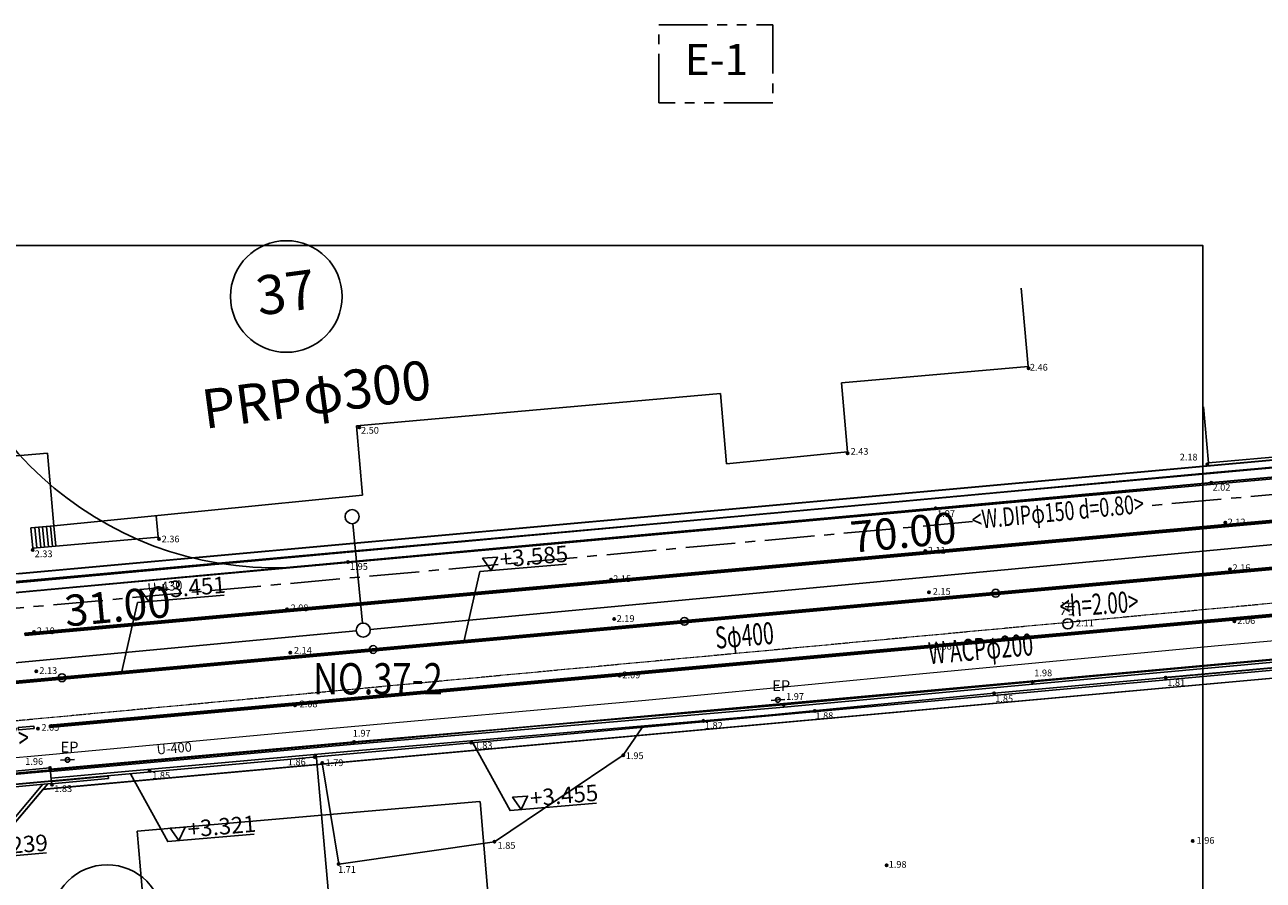
# Model space of a CAD drawing. Extents: x 2221843 to 2859629, y -514676 to -82332.
# Drawn here: x 2617600 to 2696852, y -272578 to -217838 of the extents above; entities that cross this region are included whole.
import ezdxf
from ezdxf.enums import TextEntityAlignment as Align

# ---------------------------------------------------------------- set-up
doc = ezdxf.new("R2010")
doc.units = 0
doc.header["$MEASUREMENT"] = 0
for name, pattern in [('CENTER', [50.8, 31.75, -6.35, 6.35, -6.35]), ('CONTINUOUS_2', [0]), ('DASHED', [0.75, 0.5, -0.25]), ('HIDDEN', [9.525, 6.35, -3.175]), ('PHANTOM2', [1.25, 0.625, -0.125, 0.125, -0.125, 0.125, -0.125])]:
    doc.linetypes.add(name, pattern=pattern)
for name, color, linetype in [('16-11 太枠', 7, 'Continuous'), ('1人孔', 1, 'Continuous'), ('1延長', 2, 'Continuous'), ('1管路', 3, 'Continuous'), ('2', 7, 'Continuous'), ('D-STR', 7, 'Continuous'), ('D-STR-DIM', 7, 'Continuous'), ('D-STR-STR-都市計画道路以外', 7, 'Continuous'), ('D-STR-STR12', 8, 'Continuous'), ('S-BGD', 9, 'CONTINUOUS_2'), ('S-BMK-TXT', 8, 'Continuous'), ('white', 7, 'Continuous'), ('ブロック割（想定）', 7, 'PHANTOM2'), ('地下S', 4, 'HIDDEN'), ('地下W', 4, 'CENTER'), ('桝', 2, 'Continuous')]:
    doc.layers.add(name, color=color, linetype=linetype)
for name, color, linetype, lineweight in [('D-BGD-EXST-D', 44, 'CENTER', 18), ('今回敷地等', 11, 'Continuous', 0), ('既設水道', 130, 'Continuous', 18)]:
    doc.layers.add(name, color=color, linetype=linetype, lineweight=lineweight)
doc.layers.add('S-BMK', color=151, linetype='Continuous', plot=False)
doc.styles.add('big5', font='simplex.shx', dxfattribs={"bigfont": 'big5.shx'})
doc.styles.add('KANJI', font='MS Gothic.ttf')
doc.styles.add('SIMPLEX', font='SIMPLEX.shx', dxfattribs={"bigfont": 'extfont.shx'})
doc.styles.get("Standard").update_dxf_attribs({"font": 'MS Gothic.ttf'})
doc.styles.add('ＭＳ ゴシック', font='MS Gothic.ttf')
doc.styles.add('ＭＳ Ｐゴシック', font='MS PGothic.ttf')
doc.styles.add('ＭＳ_ゴシック', font='MS Gothic.ttf')
doc.dimstyles.new('延長', dxfattribs={"dimtxt": 1500, "dimasz": 200, "dimexe": 50, "dimexo": 1000, "dimgap": 2500, "dimtad": 1, "dimlfac": 0.001, "dimrnd": 0.5, "dimzin": 1, "dimdsep": 46, "dimtxsty": 'SIMPLEX', "dimblk": 'OPEN', "dimcen": 0, "dimse1": 1, "dimse2": 1, "dimsd1": 1, "dimsd2": 1, "dimclrd": 256, "dimclre": 256, "dimclrt": 256, "dimaunit": 1, "dimadec": 4, "dimazin": 0, "dimtfac": 1, "dimtofl": 0, "dimtmove": 2, "dimatfit": 3, "dimldrblk": 'OPEN', "dimfxl": 0, "dimtolj": 2, "dimtzin": 0, "dimlwd": -1, "dimlwe": -1, "dimarcsym": 0})

# ---------------------------------------------------------------- blocks, each defined once
blk = doc.blocks.new('*D66')
at = {"layer": 'Defpoints', "color": 0}
for p in [(2639257, -256575), (2608393, -259473), (2608393, -259473)]:
    blk.add_point(p, dxfattribs=at)
at = {"layer": '1延長', "insert": (2623544, -255037), "char_height": 2000, "attachment_point": 5, "rotation": 5.3656, "style": 'ＭＳ ゴシック'}
blk.add_mtext('\\A2;31.00', dxfattribs=at)
blk = doc.blocks.new('_None')
blk = doc.blocks.new('_Open')
at = {"layer": 'white', "color": 0, "linetype": 'Continuous', "lineweight": -2}
for p, q in [((-1, 0.17), (0, 0)), ((-1, -0.17), (0, 0)), ((0, 0), (-1, 0))]:
    blk.add_line(p, q, dxfattribs=at)
blk = doc.blocks.new('*D67')
at = {"layer": 'Defpoints', "color": 0}
for p in [(2708950, -250029), (2639257, -256575), (2639257, -256575)]:
    blk.add_point(p, dxfattribs=at)
at = {"layer": '1延長', "insert": (2673823, -250315), "char_height": 2000, "attachment_point": 5, "rotation": 5.3656, "style": 'ＭＳ ゴシック'}
blk.add_mtext('\\A2;70.00', dxfattribs=at)

msp = doc.modelspace()

# ---------------------------------------------------------------- linework, layer by layer
at = {"layer": '16-11 太枠', "color": 6, "linetype": 'Continuous', "ltscale": 10}
msp.add_lwpolyline([(2452694.6425, -398171.323), (2692994.6425, -398171.323), (2692994.6425, -231971.323), (2452694.6425, -231971.323)], close=True, dxfattribs=at)
at = {"layer": '1人孔'}
msp.add_circle((2639257.0122, -256574.5972), 450, dxfattribs=at)
at = {"layer": '1管路'}
for p, q in [((2708502.2636, -250070.9317), (2639705.0405, -256532.5175)), ((2638808.984, -256616.677), (2608840.8738, -259431.3475))]:
    msp.add_line(p, q, dxfattribs=at)
at = {"layer": 'D-BGD-EXST-D', "ltscale": 4.8}
msp.add_line((2756502.6613, -249333.5678), (2612118.1844, -262844.6808), dxfattribs=at)
at = {"layer": 'D-STR'}
for p, q in [((2617219.9097, -252963.4394), (2749529.6581, -240979.7958)), ((2618755.242, -266781.2775), (2795924.3976, -250734.5988)), ((2616129.338, -269880.3753), (2618755.242, -266781.2775))]:
    msp.add_line(p, q, dxfattribs=at)
at = {"layer": 'D-STR-DIM'}
for points in [[(2647439.4832, -252764.1942), (2647844.9711, -251897.2472), (2646891.4291, -251979.5579)], [(2625530.0345, -254748.5909), (2625935.5223, -253881.6439), (2624981.9803, -253963.9546)], [(2649369.1557, -268057.3753), (2649774.6435, -267190.4283), (2648821.1015, -267272.739)], [(2627459.7069, -270041.7719), (2627865.1947, -269174.8249), (2626911.6527, -269257.1357)]]:
    msp.add_lwpolyline(points, close=True, dxfattribs=at)
for points in [[(2645695.6109, -257312.5638), (2646726.3523, -252825.7524), (2652267.087, -252347.4705)], [(2623786.1621, -259296.9605), (2624816.9035, -254810.1491), (2630357.6382, -254331.8672)], [(2646281.9331, -263786.0657), (2648656.0247, -268118.9334), (2654196.7594, -267640.6516)], [(2624372.4843, -265770.4623), (2626746.5759, -270103.3301), (2632287.3107, -269625.0483)], [(2611065.7741, -266974.0135), (2613439.8657, -271306.8813), (2618980.6005, -270828.5994)]]:
    msp.add_lwpolyline(points, dxfattribs=at)
at = {"layer": 'D-STR-STR-都市計画道路以外', "linetype": 'ByBlock'}
for p, q in [((2769877.2726, -239132.6742), (2609797.1173, -253616.5079)), ((2769922.3279, -239630.6401), (2609842.1726, -254114.4738)), ((2769985.4053, -240327.7923), (2609905.25, -254811.626)), ((2771021.6765, -251781.0076), (2610946.6222, -266264.3799)), ((2771084.7539, -252478.1599), (2611009.6996, -266961.5321)), ((2771129.8092, -252976.1258), (2618771.999, -266761.2523)), ((2616126.8381, -269883.0915), (2618771.999, -266761.2523))]:
    msp.add_line(p, q, dxfattribs=at)
msp.add_arc((2633568.4885, -230580.7419), 22000, 185.223905893, 275.169966736, dxfattribs=at)
at = {"layer": 'D-STR-STR12'}
for p, q in [((2617367.4007, -254154.9927), (2749115.9207, -242222.1811)), ((2610413.7169, -260432.8312), (2795056.4283, -243709.2529)), ((2610420.4822, -260507.5254), (2795063.441, -243783.9247)), ((2610427.2474, -260582.2197), (2795070.4537, -243858.5965)), ((2617603.9754, -256769.3105), (2749352.835, -244836.4681)), ((2617610.9499, -256843.9858), (2749359.4699, -244911.1742)), ((2617617.9244, -256918.6611), (2749366.1047, -244985.8802)), ((2619176.6945, -262651.4251), (2795336.9352, -246696.1266)), ((2619184.1409, -262726.0577), (2795343.9479, -246770.7984)), ((2619191.5873, -262800.6902), (2795350.9606, -246845.4703)), ((2619436.7104, -265514.6431), (2795596.5175, -249559.3838)), ((2619176.6945, -262651.4251), (2619191.5873, -262800.6902))]:
    msp.add_line(p, q, dxfattribs=at)
msp.add_lwpolyline([(2617617.9244, -256918.6611), (2617603.9754, -256769.3105)], dxfattribs=at)
msp.add_lwpolyline([(2617182.4032, -262810.7977), (2618178.0688, -262717.5921), (2618192.9613, -262866.8538), (2617197.2957, -262960.0594)], close=True, dxfattribs=at)
at = {"layer": 'Defpoints', "linetype": 'Continuous'}
for p, q in [((2655894.1844, -264580.6808), (2657108.8657, -262796.2132)), ((2637529.1844, -278764.6808), (2636237.3053, -264525.3258)), ((2647660.1844, -270117.6808), (2655894.1844, -264580.6808)), ((2655888.1844, -264587.6808), (2655898.1844, -264577.6808)), ((2636638.1844, -265065.6808), (2637688.1844, -271542.6808)), ((2646718.2908, -267542.8734), (2624795.8639, -269435.2538)), ((2648481.1493, -288067.3066), (2646748.1054, -267540.2997)), ((2626577.5596, -290116.3928), (2624795.7945, -269435.2598)), ((2637688.1844, -271542.6808), (2647660.1844, -270117.6808)), ((2647654.1844, -270124.6808), (2647664.1844, -270114.6808)), ((2637682.1844, -271549.6808), (2637692.1844, -271539.6808)), ((2672748.1844, -271624.6808), (2672758.1844, -271614.6808))]:
    msp.add_line(p, q, dxfattribs=at)
for centre, radius in [((2634336.4106, -235224.6343), 3571.4286), ((2655893.1844, -264582.6808), 75), ((2655893.1844, -264582.6808), 60), ((2655893.1844, -264582.6808), 45), ((2655893.1844, -264582.6808), 30), ((2655893.1844, -264582.6808), 15), ((2655893.1844, -264582.6808), 10), ((2647659.1844, -270119.6808), 75), ((2647659.1844, -270119.6808), 60), ((2647659.1844, -270119.6808), 45), ((2647659.1844, -270119.6808), 30), ((2647659.1844, -270119.6808), 15), ((2647659.1844, -270119.6808), 10), ((2692343.1844, -270060.6808), 60), ((2622874.9544, -275166.0118), 3571.4286), ((2637687.1844, -271544.6808), 75), ((2637687.1844, -271544.6808), 60), ((2637687.1844, -271544.6808), 45), ((2637687.1844, -271544.6808), 30), ((2637687.1844, -271544.6808), 15), ((2637687.1844, -271544.6808), 10), ((2672753.1844, -271619.6808), 75), ((2672753.1844, -271619.6808), 60), ((2672753.1844, -271619.6808), 45), ((2672753.1844, -271619.6808), 30), ((2672753.1844, -271619.6808), 15), ((2672753.1844, -271619.6808), 10)]:
    msp.add_circle(centre, radius, dxfattribs=at)
at = {"layer": 'S-BGD', "linetype": 'Continuous'}
for p, q in [((2681802.0631, -239699.9934), (2681358.9202, -234685.9105)), ((2669857.4003, -240755.6585), (2681802.0631, -239699.9934)), ((2669857.4003, -240755.6585), (2670246.1844, -245154.6808)), ((2638826.2514, -243498.1804), (2662112.8405, -241440.1199)), ((2662112.8405, -241440.1199), (2662509.1844, -245924.6808)), ((2693357.1844, -245876.6808), (2693035.7981, -242280.6652)), ((2638826.2514, -243498.1804), (2639218.9684, -247941.7031)), ((2714661.1844, -243972.6808), (2693357.1844, -245876.6808)), ((2613396.1844, -245745.6808), (2619055.5296, -245245.5098)), ((2619055.5296, -245245.5098), (2619467.5458, -249907.3998)), ((2670246.1844, -245154.6808), (2662509.1844, -245924.6808)), ((2639218.9684, -247941.7031), (2619467.5458, -249907.3998)), ((2626013.8584, -249255.8991), (2626135.1844, -250628.6808)), ((2619467.5458, -249907.3998), (2617993.7602, -250037.6524)), ((2617993.7602, -250037.6524), (2618123.0527, -251336.7901)), ((2618242.8047, -250015.6419), (2618371.8237, -251312.032)), ((2618491.8492, -249993.6315), (2618620.5948, -251287.2739)), ((2618740.8937, -249971.621), (2618869.3658, -251262.5157)), ((2618989.9382, -249949.6105), (2619118.1369, -251237.7576)), ((2619238.9827, -249927.6001), (2619366.9079, -251212.9994)), ((2619467.8406, -249907.3704), (2619597.1334, -251206.5114)), ((2626135.1844, -250628.6808), (2618123.0527, -251336.7901)), ((2697738.1844, -258446.6808), (2682094.1844, -259887.6808)), ((2697752.3054, -258596.0151), (2682107.9317, -260037.0495)), ((2682094.1844, -259887.6808), (2666163.1844, -261352.6808)), ((2679625.1844, -260611.6808), (2690244.1844, -259642.6808)), ((2690244.1844, -259642.6808), (2690612.1844, -259609.6808)), ((2665179.7631, -262019.6472), (2679625.1844, -260611.6808)), ((2682107.9317, -260037.0495), (2666176.4967, -261502.0895)), ((2638671.1844, -263723.6808), (2666163.1844, -261352.6808)), ((2638684.3591, -263873.1013), (2666176.4967, -261502.0895)), ((2665798.1844, -261039.6808), (2665368.9282, -261069.5816)), ((2665798.1844, -261039.6808), (2666227.996, -261006.723)), ((2638722.1265, -264301.4403), (2665179.7631, -262019.6472)), ((2619233.4536, -265475.0444), (2638671.1844, -263723.6808)), ((2619246.9734, -265624.4338), (2638684.3591, -263873.1013)), ((2619286.2165, -266052.6399), (2638722.1265, -264301.4403)), ((2619225.1844, -265386.6808), (2603054.1844, -266868.6808)), ((2619225.1844, -265386.6808), (2619316.1702, -266379.4826)), ((2620334.1844, -264880.6808), (2619878.7755, -264895.7205)), ((2620334.1844, -264880.6808), (2620787.0824, -264849.9235)), ((2619306.5781, -266252.2991), (2622940.5781, -265921.2991)), ((2619320.1844, -266401.6808), (2619306.5781, -266252.2991)), ((2619320.1844, -266401.6808), (2622954.1844, -266070.6808)), ((2622954.1844, -266070.6808), (2622940.5781, -265921.2991)), ((2619316.1702, -266379.4826), (2603068.5067, -267868.5084)), ((2618765.208, -266429.9758), (2615532.1844, -270270.6808)), ((2615812.1844, -270254.6808), (2619075.1844, -266403.6808))]:
    msp.add_line(p, q, dxfattribs=at)
at = {"layer": 'S-BGD', "linetype": 'DASHED'}
for p, q in [((2699840.9374, -245943.1967), (2693470.082, -246514.2734)), ((2693470.082, -246514.2734), (2675826.6323, -248144.3149)), ((2693527.1844, -247141.6808), (2675884.1844, -248771.6808)), ((2699897.1844, -246570.6808), (2693527.1844, -247141.6808)), ((2675826.6323, -248144.3149), (2657151.7518, -249845.304)), ((2675884.1844, -248771.6808), (2657209.1844, -250472.6808)), ((2638217.4179, -251587.3347), (2657151.7518, -249845.304)), ((2638275.1844, -252214.6808), (2657209.1844, -250472.6808)), ((2616772.2489, -253563.6748), (2638217.4179, -251587.3347)), ((2616830.1277, -254191.0105), (2638275.1844, -252214.6808)), ((2730533.1844, -255988.6808), (2690612.1844, -259609.6808)), ((2619243.437, -265585.8461), (2603072.437, -267067.8461)), ((2619302.4808, -266230.1085), (2603131.4808, -267712.1085))]:
    msp.add_line(p, q, dxfattribs=at)
at = {"layer": 'S-BGD', "linetype": 'Continuous'}
for centre, radius in [((2684346.1844, -256167.6808), 325), ((2665798.1844, -261039.6808), 150), ((2620334.1844, -264880.6808), 150)]:
    msp.add_circle(centre, radius, dxfattribs=at)
at = {"layer": 'S-BMK', "linetype": 'Continuous', "lineweight": 25}
for centre in [(2679734.2461, -254213.6219), (2659815.2461, -256015.6219), (2639897.2461, -257817.6219), (2619978.2461, -259620.6219)]:
    msp.add_circle(centre, 250, dxfattribs=at)
at = {"layer": 'S-BMK-TXT'}
for p, q in [((2681827.2822, -239819.3266), (2681837.2822, -239809.3266)), ((2639013.6844, -243612.1808), (2639023.6844, -243602.1808)), ((2670246.1458, -245256.6023), (2670256.1458, -245246.6023)), ((2693271.4344, -245966.3671), (2693281.4344, -245956.3671)), ((2693521.1844, -247149.6808), (2693531.1844, -247139.6808)), ((2675879.1844, -248779.6808), (2675889.1844, -248769.6808)), ((2694420.1844, -249698.6808), (2694430.1844, -249688.6808)), ((2626193.2134, -250742.4267), (2626203.2134, -250732.4267)), ((2618105.3226, -251442.2095), (2618115.3226, -251432.2095)), ((2675221.1844, -251518.6808), (2675231.1844, -251508.6808)), ((2638271.1844, -252221.6808), (2638281.1844, -252211.6808)), ((2694712.1844, -252679.6808), (2694722.1844, -252669.6808)), ((2655111.1844, -253340.6808), (2655121.1844, -253330.6808)), ((2675450.1844, -254156.6808), (2675460.1844, -254146.6808)), ((2634377.1844, -255240.6808), (2634387.1844, -255230.6808)), ((2655312.1844, -255866.6808), (2655322.1844, -255856.6808)), ((2618187.1844, -256690.6808), (2618197.1844, -256680.6808)), ((2695001.1844, -256008.6808), (2695011.1844, -255998.6808)), ((2634582.1844, -258015.6808), (2634592.1844, -258005.6808)), ((2675634.1844, -257659.6808), (2675644.1844, -257649.6808)), ((2618328.1844, -259209.6808), (2618338.1844, -259199.6808)), ((2655662.1844, -259486.6808), (2655672.1844, -259476.6808)), ((2682088.1844, -259894.6808), (2682098.1844, -259884.6808)), ((2690608.1844, -259616.6808), (2690618.1844, -259606.6808)), ((2679619.1844, -260617.6808), (2679629.1844, -260607.6808)), ((2634878.1844, -261397.6808), (2634888.1844, -261387.6808)), ((2666159.1844, -261359.6808), (2666169.1844, -261349.6808)), ((2668143.1844, -261750.6808), (2668153.1844, -261740.6808)), ((2618441.1844, -262881.6808), (2618451.1844, -262871.6808)), ((2661019.1844, -262383.6808), (2661029.1844, -262373.6808)), ((2638665.1844, -263730.6808), (2638675.1844, -263720.6808)), ((2646171.1844, -263779.6808), (2646181.1844, -263769.6808)), ((2636148.5697, -264698.9813), (2636158.5697, -264688.9813)), ((2619219.1844, -265392.6808), (2619229.1844, -265382.6808)), ((2636632.1844, -265071.6808), (2636642.1844, -265061.6808)), ((2625588.1844, -265587.6808), (2625598.1844, -265577.6808)), ((2619345.6844, -266471.1808), (2619355.6844, -266461.1808)), ((2692338.1844, -270065.6808), (2692348.1844, -270055.6808))]:
    msp.add_line(p, q, dxfattribs=at)
for centre, radius in [((2681832.2822, -239814.3266), 75), ((2681832.2822, -239814.3266), 60), ((2681832.2822, -239814.3266), 45), ((2681832.2822, -239814.3266), 30), ((2681832.2822, -239814.3266), 15), ((2681832.2822, -239814.3266), 10), ((2639018.6844, -243607.1808), 75), ((2639018.6844, -243607.1808), 60), ((2639018.6844, -243607.1808), 45), ((2639018.6844, -243607.1808), 30), ((2639018.6844, -243607.1808), 15), ((2639018.6844, -243607.1808), 10), ((2670251.1458, -245251.6023), 75), ((2670251.1458, -245251.6023), 60), ((2670251.1458, -245251.6023), 45), ((2670251.1458, -245251.6023), 30), ((2670251.1458, -245251.6023), 15), ((2670251.1458, -245251.6023), 10), ((2693276.4344, -245961.3671), 75), ((2693276.4344, -245961.3671), 60), ((2693276.4344, -245961.3671), 45), ((2693276.4344, -245961.3671), 30), ((2693276.4344, -245961.3671), 15), ((2693276.4344, -245961.3671), 10), ((2693526.1844, -247144.6808), 75), ((2693526.1844, -247144.6808), 60), ((2693526.1844, -247144.6808), 45), ((2693526.1844, -247144.6808), 30), ((2693526.1844, -247144.6808), 15), ((2693526.1844, -247144.6808), 10), ((2675884.1844, -248774.6808), 75), ((2675884.1844, -248774.6808), 60), ((2675884.1844, -248774.6808), 45), ((2675884.1844, -248774.6808), 30), ((2675884.1844, -248774.6808), 15), ((2675884.1844, -248774.6808), 10), ((2694425.1844, -249693.6808), 75), ((2694425.1844, -249693.6808), 60), ((2694425.1844, -249693.6808), 45), ((2694425.1844, -249693.6808), 30), ((2694425.1844, -249693.6808), 15), ((2694425.1844, -249693.6808), 10), ((2626198.2134, -250737.4267), 75), ((2626198.2134, -250737.4267), 60), ((2626198.2134, -250737.4267), 45), ((2626198.2134, -250737.4267), 30), ((2626198.2134, -250737.4267), 15), ((2626198.2134, -250737.4267), 10), ((2618110.3226, -251437.2095), 75), ((2618110.3226, -251437.2095), 60), ((2618110.3226, -251437.2095), 45), ((2618110.3226, -251437.2095), 30), ((2618110.3226, -251437.2095), 15), ((2618110.3226, -251437.2095), 10), ((2675226.1844, -251513.6808), 75), ((2675226.1844, -251513.6808), 60), ((2675226.1844, -251513.6808), 45), ((2675226.1844, -251513.6808), 30), ((2675226.1844, -251513.6808), 15), ((2675226.1844, -251513.6808), 10), ((2638276.1844, -252216.6808), 75), ((2638276.1844, -252216.6808), 60), ((2638276.1844, -252216.6808), 45), ((2638276.1844, -252216.6808), 30), ((2638276.1844, -252216.6808), 15), ((2638276.1844, -252216.6808), 10), ((2694717.1844, -252674.6808), 75), ((2694717.1844, -252674.6808), 60), ((2694717.1844, -252674.6808), 45), ((2694717.1844, -252674.6808), 30), ((2694717.1844, -252674.6808), 15), ((2694717.1844, -252674.6808), 10), ((2655116.1844, -253335.6808), 75), ((2655116.1844, -253335.6808), 60), ((2655116.1844, -253335.6808), 45), ((2655116.1844, -253335.6808), 30), ((2655116.1844, -253335.6808), 15), ((2655116.1844, -253335.6808), 10), ((2675455.1844, -254151.6808), 75), ((2675455.1844, -254151.6808), 60), ((2675455.1844, -254151.6808), 45), ((2675455.1844, -254151.6808), 30), ((2675455.1844, -254151.6808), 15), ((2675455.1844, -254151.6808), 10), ((2634382.1844, -255235.6808), 75), ((2634382.1844, -255235.6808), 60), ((2634382.1844, -255235.6808), 45), ((2634382.1844, -255235.6808), 30), ((2634382.1844, -255235.6808), 15), ((2634382.1844, -255235.6808), 10), ((2655317.1844, -255861.6808), 75), ((2655317.1844, -255861.6808), 60), ((2655317.1844, -255861.6808), 45), ((2655317.1844, -255861.6808), 30), ((2655317.1844, -255861.6808), 15), ((2655317.1844, -255861.6808), 10), ((2695006.1844, -256003.6808), 75), ((2695006.1844, -256003.6808), 60), ((2695006.1844, -256003.6808), 45), ((2695006.1844, -256003.6808), 30), ((2618192.1844, -256685.6808), 75), ((2618192.1844, -256685.6808), 60), ((2618192.1844, -256685.6808), 45), ((2618192.1844, -256685.6808), 30), ((2618192.1844, -256685.6808), 15), ((2618192.1844, -256685.6808), 10), ((2695006.1844, -256003.6808), 15), ((2695006.1844, -256003.6808), 10), ((2634587.1844, -258010.6808), 75), ((2634587.1844, -258010.6808), 60), ((2634587.1844, -258010.6808), 45), ((2634587.1844, -258010.6808), 30), ((2634587.1844, -258010.6808), 15), ((2634587.1844, -258010.6808), 10), ((2675639.1844, -257654.6808), 75), ((2675639.1844, -257654.6808), 60), ((2675639.1844, -257654.6808), 45), ((2675639.1844, -257654.6808), 30), ((2675639.1844, -257654.6808), 15), ((2675639.1844, -257654.6808), 10), ((2618333.1844, -259204.6808), 75), ((2618333.1844, -259204.6808), 60), ((2618333.1844, -259204.6808), 45), ((2618333.1844, -259204.6808), 30), ((2618333.1844, -259204.6808), 15), ((2618333.1844, -259204.6808), 10), ((2655667.1844, -259481.6808), 75), ((2655667.1844, -259481.6808), 60), ((2655667.1844, -259481.6808), 45), ((2655667.1844, -259481.6808), 30), ((2655667.1844, -259481.6808), 15), ((2655667.1844, -259481.6808), 10), ((2682093.1844, -259889.6808), 75), ((2682093.1844, -259889.6808), 60), ((2682093.1844, -259889.6808), 45), ((2682093.1844, -259889.6808), 30), ((2682093.1844, -259889.6808), 15), ((2682093.1844, -259889.6808), 10), ((2690613.1844, -259611.6808), 75), ((2690613.1844, -259611.6808), 60), ((2690613.1844, -259611.6808), 45), ((2690613.1844, -259611.6808), 30), ((2690613.1844, -259611.6808), 15), ((2690613.1844, -259611.6808), 10), ((2679624.1844, -260612.6808), 75), ((2679624.1844, -260612.6808), 60), ((2679624.1844, -260612.6808), 45), ((2679624.1844, -260612.6808), 30), ((2679624.1844, -260612.6808), 15), ((2679624.1844, -260612.6808), 10), ((2634883.1844, -261392.6808), 75), ((2634883.1844, -261392.6808), 60), ((2634883.1844, -261392.6808), 45), ((2634883.1844, -261392.6808), 30), ((2634883.1844, -261392.6808), 15), ((2634883.1844, -261392.6808), 10), ((2666164.1844, -261354.6808), 75), ((2666164.1844, -261354.6808), 60), ((2666164.1844, -261354.6808), 45), ((2666164.1844, -261354.6808), 30), ((2666164.1844, -261354.6808), 15), ((2666164.1844, -261354.6808), 10), ((2661024.1844, -262378.6808), 75), ((2661024.1844, -262378.6808), 60), ((2668148.1844, -261745.6808), 75), ((2668148.1844, -261745.6808), 60), ((2668148.1844, -261745.6808), 45), ((2668148.1844, -261745.6808), 30), ((2668148.1844, -261745.6808), 15), ((2668148.1844, -261745.6808), 10), ((2618446.1844, -262876.6808), 75), ((2618446.1844, -262876.6808), 60), ((2618446.1844, -262876.6808), 45), ((2618446.1844, -262876.6808), 30), ((2618446.1844, -262876.6808), 15), ((2618446.1844, -262876.6808), 10), ((2661024.1844, -262378.6808), 45), ((2661024.1844, -262378.6808), 30), ((2661024.1844, -262378.6808), 15), ((2661024.1844, -262378.6808), 10), ((2638670.1844, -263725.6808), 75), ((2638670.1844, -263725.6808), 60), ((2638670.1844, -263725.6808), 45), ((2638670.1844, -263725.6808), 30), ((2638670.1844, -263725.6808), 15), ((2638670.1844, -263725.6808), 10), ((2646176.1844, -263774.6808), 75), ((2646176.1844, -263774.6808), 60), ((2646176.1844, -263774.6808), 45), ((2646176.1844, -263774.6808), 30), ((2646176.1844, -263774.6808), 15), ((2646176.1844, -263774.6808), 10), ((2636153.5697, -264693.9813), 75), ((2636153.5697, -264693.9813), 60), ((2636153.5697, -264693.9813), 45), ((2636153.5697, -264693.9813), 30), ((2636153.5697, -264693.9813), 15), ((2636153.5697, -264693.9813), 10), ((2619224.1844, -265387.6808), 75), ((2619224.1844, -265387.6808), 60), ((2619224.1844, -265387.6808), 45), ((2619224.1844, -265387.6808), 30), ((2619224.1844, -265387.6808), 15), ((2619224.1844, -265387.6808), 10), ((2636637.1844, -265066.6808), 75), ((2636637.1844, -265066.6808), 60), ((2636637.1844, -265066.6808), 45), ((2636637.1844, -265066.6808), 30), ((2636637.1844, -265066.6808), 15), ((2636637.1844, -265066.6808), 10), ((2625593.1844, -265582.6808), 75), ((2625593.1844, -265582.6808), 60), ((2625593.1844, -265582.6808), 45), ((2625593.1844, -265582.6808), 30), ((2625593.1844, -265582.6808), 15), ((2625593.1844, -265582.6808), 10), ((2619350.6844, -266466.1808), 75), ((2619350.6844, -266466.1808), 60), ((2619350.6844, -266466.1808), 45), ((2619350.6844, -266466.1808), 30), ((2619350.6844, -266466.1808), 15), ((2619350.6844, -266466.1808), 10), ((2692343.1844, -270060.6808), 75), ((2692343.1844, -270060.6808), 45), ((2692343.1844, -270060.6808), 30), ((2692343.1844, -270060.6808), 15), ((2692343.1844, -270060.6808), 10)]:
    msp.add_circle(centre, radius, dxfattribs=at)
at = {"layer": 'ブロック割（想定）', "ltscale": 5000}
msp.add_lwpolyline([(2658165.1796, -217837.628), (2665461.0449, -217837.628), (2665461.0449, -222832.5069), (2658165.1796, -222832.5069)], close=True, dxfattribs=at)
at = {"layer": '今回敷地等', "linetype": 'Continuous'}
msp.add_line((2632342.0578, -265031.4095), (2632829.7744, -264987.2815), dxfattribs=at)
at = {"layer": '地下S', "ltscale": 100}
msp.add_line((2610421.0561, -260505.9485), (2767286.0072, -246298.2753), dxfattribs=at)
at = {"layer": '地下W', "ltscale": 100}
for p, q in [((2770059.5353, -241325.1975), (2689192.8448, -248641.9051)), ((2678244.8832, -249632.4617), (2609979.38, -255809.0312))]:
    msp.add_line(p, q, dxfattribs=at)
at = {"layer": '既設水道'}
msp.add_line((2602681.8382, -265939.1601), (2619152.9056, -264540.0651), dxfattribs=at)
msp.add_lwpolyline([(2619152.9056, -264540.0651), (2636832.9947, -262886.7762), (2657314.4982, -261046.9107), (2673270.9138, -259526.3475), (2693973.0069, -257550.766), (2707722.3295, -256342.2103), (2721460.1534, -255133.2258), (2736014.0516, -253839.2342), (2751594.1611, -252480.3496)], dxfattribs=at)
at = {"layer": '桝', "color": 1}
msp.add_line((2639213.3495, -256126.7205), (2638592.7247, -249760.5715), dxfattribs=at)
at = {"layer": '桝'}
msp.add_circle((2638549.0619, -249312.6948), 450, dxfattribs=at)

# ---------------------------------------------------------------- texts
at = {"layer": '2', "color": 2, "style": 'KANJI', "width": 0.81}
msp.add_text('NO.37-2', height=2000, dxfattribs=at).set_placement((2636048.7693, -260687.45))
at = {"layer": 'D-BGD-EXST-D', "style": 'big5', "width": 0.65}
for s, p in [('<h=2.00>', (2683879.3808, -255751.2134)), ('<h=1.97>', (2612871.0653, -264469.2843))]:
    msp.add_text(s, height=1350, rotation=4.073631007, dxfattribs=at).set_placement(p)
msp.add_text('Sφ400 ', height=1400, rotation=5.000000002, dxfattribs=at).set_placement((2663809.9326, -257077.4205), align=Align.MIDDLE)
at = {"layer": 'D-STR-DIM'}
for s, p in [('+3.585', (2648047.2864, -252567.6807)), ('+3.451', (2626137.8376, -254552.0774)), ('+3.455', (2649976.9588, -267860.8617)), ('+3.321', (2628067.51, -269845.2584)), ('+3.239', (2614760.7998, -271048.8096))]:
    msp.add_text(s, height=1050, rotation=4.933598326, dxfattribs=at).set_placement(p)
at = {"layer": 'Defpoints', "linetype": 'Continuous', "style": 'ＭＳ_ゴシック'}
for s, p in [('37', (2634340.1947, -235279.6378)), ('PRPφ300', (2636309.2667, -241805.2325))]:
    msp.add_text(s, height=2500, rotation=7.616751774, dxfattribs=at).set_placement(p, align=Align.MIDDLE)
at = {"layer": 'Defpoints', "linetype": 'Continuous', "style": 'ＭＳ Ｐゴシック'}
for s, p in [('1.95', (2656057.2469, -264962.036)), ('1.86', (2634434.8646, -265356.0683)), ('1.79', (2636846.5953, -265409.7573)), ('1.85', (2625757.2469, -266218.2546)), ('1.83', (2619487.8834, -267065.562)), ('1.85', (2647857.2582, -270700.8365)), ('1.96', (2692588.874, -270376.5482)), ('1.71', (2637647.179, -272241.475)), ('1.98', (2672883.9914, -271915.8973))]:
    msp.add_text(s, height=431.03448, dxfattribs=at).set_placement(p, align=Align.BOTTOM_LEFT)
at = {"layer": 'S-BGD', "linetype": 'Continuous', "style": 'ＭＳ Ｐゴシック'}
for s, rotation, p in [('U-430', 5.157545958, (2625493.6014, -254367.7513)), ('U-400', 5.148518372, (2626086.5157, -264723.4929))]:
    msp.add_text(s, height=603.44828, rotation=rotation, dxfattribs=at).set_placement(p, align=Align.BOTTOM_LEFT)
at = {"layer": 'S-BGD', "linetype": 'Continuous', "style": 'ＭＳ ゴシック'}
for s, height, p in [('汚', 694.4444, (2684340.5836, -255212.8632)), ('EP', 694.44444, (2666003.7645, -260129.2868)), ('EP', 694.44444, (2620461.874, -264059.8448))]:
    msp.add_text(s, height=height, dxfattribs=at).set_placement(p, align=Align.MIDDLE_CENTER)
at = {"layer": 'S-BMK-TXT', "style": 'ＭＳ Ｐゴシック'}
for s, p in [('2.46', (2681921.8985, -240104.1057)), ('2.50', (2639117.6876, -244139.441)), ('2.43', (2670446.5256, -245487.1528)), ('2.18', (2691507.777, -245852.4351)), ('2.02', (2693608.6197, -247787.0569)), ('1.97', (2675987.0265, -249464.6727)), ('2.12', (2694575.6424, -250005.0134)), ('2.36', (2626359.4601, -251093.3173)), ('2.33', (2618233.4011, -252041.4772)), ('2.11', (2675390.2469, -251815.9437)), ('1.95', (2638413.0378, -252852.2546)), ('2.16', (2694888.0491, -252925.9267)), ('2.15', (2655253.0378, -253631.1414)), ('2.15', (2675707.6763, -254447.1414)), ('2.08', (2634607.4672, -255497.1301)), ('2.19', (2655476.712, -256182.0831)), ('2.11', (2684869.7668, -256466.1414)), ('2.06', (2695197.4559, -256312.746)), ('2.10', (2618374.3862, -256965.2695)), ('2.08', (2675780.5727, -257952.4089)), ('2.14', (2634826.0718, -258217.712)), ('2.13', (2618533.5256, -259511.4786)), ('1.98', (2682202.8288, -259661.3672)), ('2.09', (2655844.8514, -259788.4786)), ('1.81', (2690713.3487, -260280.2546)), ('1.97', (2666318.5689, -261170.6411)), ('1.85', (2679703.2186, -261312.8761)), ('2.08', (2635190.0944, -261647.3279)), ('1.88', (2668198.8758, -262397.1265)), ('2.05', (2618664.665, -263151.7347)), ('1.97', (2638589.3654, -263520.0414)), ('1.82', (2661120.2243, -263021.0569)), ('1.83', (2646385.5953, -264299.151)), ('1.96', (2617631.2907, -265330.4181))]:
    msp.add_text(s, height=431.03448, dxfattribs=at).set_placement(p, align=Align.BOTTOM_LEFT)
at = {"layer": 'ブロック割（想定）', "ltscale": 5000, "style": 'ＭＳ_ゴシック'}
msp.add_text('E-1', height=2000, dxfattribs=at).set_placement((2661861.9969, -220317.2305), align=Align.MIDDLE)
at = {"layer": '地下W', "width": 0.7}
msp.add_text('<W.DIPφ150 d=0.80>', height=1200, rotation=5.511298988, dxfattribs=at).set_placement((2683722.749, -249154.7655), align=Align.MIDDLE)
at = {"layer": '既設水道', "style": 'big5', "width": 0.65}
msp.add_text('W ACPφ200', height=1400, rotation=5.000000002, dxfattribs=at).set_placement((2678792.4484, -257947.2001), align=Align.MIDDLE)

# ---------------------------------------------------------------- dimensions: what is measured, and where the dimension line sits
at = {"layer": '1延長'}
for p1, p2, picture, middle in [((2708950.2918, -250028.8519), (2639257.0122, -256574.5972), '*D67', (2673823.1201, -250314.8697)), ((2639257.0122, -256574.5972), (2608392.8456, -259473.4273), '*D66', (2623544.397, -255037.1574))]:
    dim = msp.add_aligned_dim(p1=p1, p2=p2, distance=0, dimstyle='延長', override={"dimtxt": 2000, "dimgap": 2000, "dimrnd": 0.1, "dimtxsty": 'ＭＳ ゴシック', "dimblk1": 'None', "dimblk2": 'None', "dimsah": 1}, dxfattribs=at)
    dim.commit()
    dim.dimension.update_dxf_attribs({"geometry": picture, "text_midpoint": middle})

doc.saveas('drawing.dxf')
